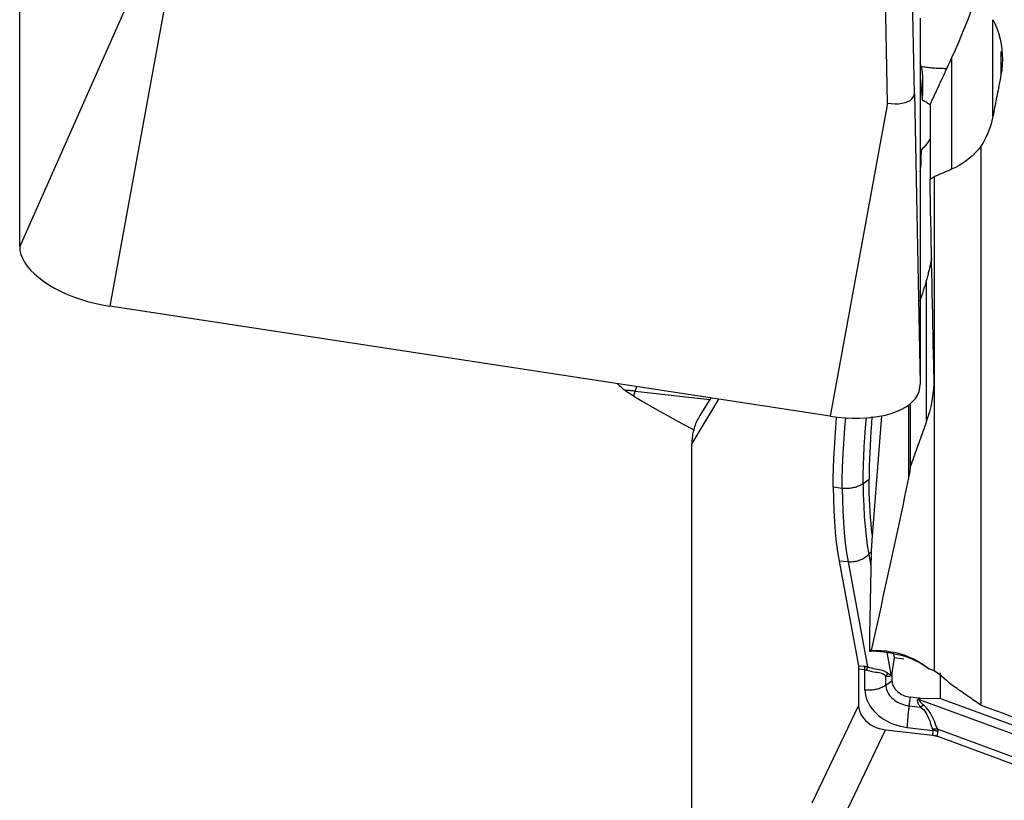
# Model space of a CAD drawing. Extents: x -67 to 175, y -42 to 77.
# Drawn here: x 123 to 134, y -21 to -12 of the extents above; entities that cross this region are included whole.
import ezdxf

# ---------------------------------------------------------------- set-up
doc = ezdxf.new("R2010")
doc.units = 0
doc.header["$MEASUREMENT"] = 0
doc.layers.add('1', color=4, linetype='CONTINUOUS')

msp = doc.modelspace()

# ---------------------------------------------------------------- linework, layer by layer
at = {"layer": '1'}
for p, q in [((123.44673, -14.448081), (123.44673, -10.448081)), ((133.230782, -12.77531), (133.205954, -11.407744)), ((124.761435, -11.48201), (123.44673, -14.448081)), ((132.93534, -12.880195), (132.910511, -11.512629)), ((125.056878, -11.677125), (124.431538, -15.098465)), ((133.294808, -11.951919), (133.294808, -15.951919)), ((134.090315, -13.023005), (134.090315, -11.970374)), ((134.177139, -12.313018), (134.177139, -12.573091)), ((133.63796, -12.382908), (133.63796, -13.601935)), ((133.230782, -12.77531), (133.294808, -15.951919)), ((132.93534, -12.880195), (132.31, -16.301535)), ((133.401699, -12.89374), (133.401699, -13.714201)), ((133.959172, -13.350214), (133.959172, -19.46178)), ((133.297625, -13.471069), (133.297625, -13.585531)), ((133.297625, -13.585531), (133.294807, -13.599368)), ((133.452055, -19.083438), (133.452055, -13.681983)), ((133.360337, -14.822187), (133.360337, -16.365152)), ((132.31, -16.301535), (124.431538, -15.098465)), ((130.161848, -16.082984), (130.177064, -16.027514)), ((130.177064, -16.027514), (130.994833, -16.1202)), ((131.08726, -16.114804), (130.79673, -16.601301)), ((131.00603, -16.102408), (130.886122, -16.292532)), ((133.167546, -16.178298), (133.167546, -16.975632)), ((133.185907, -16.163834), (133.185907, -16.854553)), ((132.871352, -16.298082), (132.766503, -17.656933)), ((130.79673, -22.729657), (130.79673, -16.601301)), ((132.671214, -17.035758), (132.736293, -16.9893)), ((132.343535, -17.075325), (132.442016, -17.086487)), ((132.757252, -17.785303), (132.73179, -17.81098)), ((132.73179, -17.81098), (132.754595, -17.934337)), ((132.757245, -17.785389), (132.74097, -18.699794)), ((132.504973, -17.892204), (132.406784, -17.884776)), ((132.406784, -17.884776), (132.618259, -19.028704)), ((132.504973, -17.892204), (132.717132, -19.039832)), ((132.930288, -18.884709), (132.974031, -19.121329)), ((132.98671, -19.110278), (133.013769, -18.940337)), ((133.013769, -18.940337), (133.006093, -18.898815)), ((133.013769, -18.940337), (133.115731, -18.951893)), ((132.618259, -19.028704), (132.686327, -19.034927)), ((132.689327, -19.073352), (132.621258, -19.067128)), ((132.621258, -19.067128), (132.621258, -19.466507)), ((132.689327, -19.290886), (132.689327, -19.073352)), ((132.918525, -19.240158), (132.918525, -19.143897)), ((132.974031, -19.121329), (132.98671, -19.110278)), ((132.985438, -19.126369), (132.975126, -19.135357)), ((132.985438, -19.126369), (132.985438, -19.192389)), ((133.515686, -19.387647), (133.515686, -19.106009)), ((132.918525, -19.240158), (132.985438, -19.192389)), ((133.1728, -19.466768), (133.187526, -19.37249)), ((133.272401, -19.38211), (133.187526, -19.37249)), ((132.111435, -20.528158), (132.621258, -19.466507)), ((133.1728, -19.466768), (133.296551, -19.480794)), ((133.272401, -19.38211), (133.26804, -19.396402)), ((133.28791, -19.401059), (133.293272, -19.383486)), ((135.378718, -20.169929), (133.28791, -19.401059)), ((133.293272, -19.383486), (133.515686, -19.387647)), ((133.515686, -19.387647), (135.401038, -20.080962)), ((133.152393, -19.703571), (133.43205, -19.735268)), ((132.406878, -20.791457), (132.916701, -19.729806)), ((132.916701, -19.729806), (133.430133, -19.787999)), ((133.43205, -19.735268), (133.430133, -19.787999)), ((135.315114, -20.396608), (133.483946, -19.723218)), ((133.484561, -19.800755), (133.486478, -19.748024)), ((133.484561, -19.800755), (135.309824, -20.471973))]:
    msp.add_line(p, q, dxfattribs=at)
for points in [[(134.002674, -11.377422, 0), (133.975514, -11.479434, 0), (133.946496, -11.57925, 0), (133.915877, -11.676995, 0), (133.883952, -11.772648, 0), (133.851038, -11.865876, 0), (133.817251, -11.956823, 0), (133.782695, -12.045672, 0), (133.747457, -12.132595, 0), (133.711574, -12.217709, 0), (133.675067, -12.301113, 0), (133.63796, -12.382908, 0)], [(134.087531, -11.964094, 0), (134.112451, -12.016089, 0), (134.134248, -12.069505, 0), (134.15273, -12.123931, 0), (134.167775, -12.17894, 0), (134.179399, -12.234437, 0), (134.187624, -12.290439, 0), (134.192405, -12.346978, 0), (134.193741, -12.4038, 0), (134.191638, -12.460619, 0), (134.186102, -12.517145, 0), (134.177139, -12.573091, 0)], [(133.304087, -12.476548, 0), (133.303651, -12.474625, 0), (133.303208, -12.472699, 0), (133.30276, -12.470769, 0), (133.302306, -12.468835, 0), (133.301847, -12.466897, 0), (133.301381, -12.464956, 0), (133.30091, -12.46301, 0), (133.300433, -12.46106, 0), (133.29995, -12.459107, 0), (133.299461, -12.45715, 0), (133.298967, -12.455189, 0), (133.298466, -12.453224, 0), (133.29796, -12.451255, 0), (133.297449, -12.449283, 0), (133.296931, -12.447307, 0), (133.296408, -12.445327, 0), (133.295879, -12.443344, 0), (133.295344, -12.441356, 0), (133.294803, -12.439365, 0)], [(133.304087, -12.476548, 0), (133.308344, -12.49688, 0), (133.311931, -12.517218, 0), (133.314844, -12.537574, 0), (133.317078, -12.557957, 0), (133.318632, -12.578378, 0), (133.319499, -12.598849, 0), (133.319678, -12.619381, 0)], [(133.304087, -12.476548, 0), (133.318968, -12.478858, 0), (133.333841, -12.481046, 0), (133.348707, -12.483112, 0), (133.363563, -12.485055, 0), (133.378408, -12.486876, 0), (133.39324, -12.488574, 0), (133.408057, -12.49015, 0), (133.422859, -12.491602, 0), (133.437642, -12.49293, 0), (133.452407, -12.494136, 0), (133.467151, -12.495218, 0), (133.481873, -12.496176, 0), (133.49657, -12.49701, 0), (133.511243, -12.49772, 0), (133.525888, -12.498307, 0), (133.540504, -12.498769, 0), (133.555091, -12.499108, 0), (133.569646, -12.499322, 0), (133.584168, -12.499412, 0)], [(133.63796, -12.382908, 0), (133.625616, -12.409649, 0), (133.613261, -12.436407, 0), (133.600896, -12.46318, 0), (133.588521, -12.489971, 0), (133.576136, -12.516777, 0), (133.563741, -12.5436, 0), (133.551335, -12.570439, 0), (133.53892, -12.597294, 0), (133.526495, -12.624165, 0), (133.514059, -12.651052, 0), (133.501614, -12.677955, 0), (133.489159, -12.704873, 0), (133.476694, -12.731808, 0), (133.464219, -12.758758, 0), (133.451735, -12.785723, 0), (133.439241, -12.812704, 0), (133.426737, -12.839701, 0), (133.414223, -12.866713, 0), (133.401699, -12.89374, 0)], [(134.177139, -12.573091, 0), (134.172573, -12.596853, 0), (134.168006, -12.620606, 0), (134.163439, -12.644351, 0), (134.158872, -12.668086, 0), (134.154304, -12.691812, 0), (134.149736, -12.715528, 0), (134.145167, -12.739236, 0), (134.140598, -12.762934, 0), (134.136029, -12.786624, 0), (134.131459, -12.810304, 0), (134.126889, -12.833974, 0), (134.122318, -12.857636, 0), (134.117747, -12.881288, 0), (134.113176, -12.904931, 0), (134.108605, -12.928564, 0), (134.104033, -12.952188, 0), (134.09946, -12.975803, 0), (134.094888, -12.999409, 0), (134.090315, -13.023005, 0)], [(133.305328, -12.762476, 0), (133.306538, -12.754986, 0), (133.307698, -12.747489, 0), (133.308808, -12.739987, 0), (133.309867, -12.732479, 0), (133.310875, -12.724966, 0), (133.311833, -12.717448, 0), (133.312741, -12.709926, 0), (133.313598, -12.702399, 0), (133.314404, -12.694867, 0), (133.31516, -12.687332, 0), (133.315865, -12.679793, 0), (133.316519, -12.672251, 0), (133.317122, -12.664706, 0), (133.317675, -12.657157, 0), (133.318177, -12.649606, 0), (133.318629, -12.642053, 0), (133.319029, -12.634497, 0), (133.319379, -12.62694, 0), (133.319678, -12.619381, 0)], [(133.319678, -12.619381, 0), (133.31939, -12.651954, 0), (133.31906, -12.68443, 0), (133.31869, -12.716809, 0), (133.318281, -12.749091, 0), (133.317836, -12.781276, 0), (133.317356, -12.813366, 0), (133.316844, -12.84536, 0)], [(132.93534, -12.880195, 0), (132.977453, -12.885046, 0), (133.018667, -12.88681, 0), (133.058233, -12.885368, 0), (133.095314, -12.880722, 0), (133.129163, -12.872997, 0), (133.159039, -12.862323, 0), (133.184141, -12.848969, 0), (133.204138, -12.833264, 0), (133.218758, -12.815535, 0), (133.22773, -12.796108, 0), (133.230782, -12.77531, 0)], [(133.305328, -12.762476, 0), (133.308174, -12.768971, 0), (133.310525, -12.777251, 0), (133.312438, -12.787314, 0), (133.313969, -12.799159, 0), (133.315175, -12.812783, 0), (133.316115, -12.828184, 0), (133.316844, -12.84536, 0)], [(133.316844, -12.84536, 0), (133.327886, -12.850427, 0), (133.338568, -12.855627, 0), (133.348889, -12.860966, 0), (133.358847, -12.86645, 0), (133.368444, -12.872085, 0), (133.377678, -12.877877, 0), (133.386549, -12.883832, 0), (133.395056, -12.889956, 0), (133.403189, -12.896249, 0)], [(134.090315, -13.023005, 0), (134.079394, -13.072239, 0), (134.065877, -13.120643, 0), (134.049759, -13.168217, 0), (134.031035, -13.21496, 0), (134.009699, -13.260874, 0), (133.985747, -13.305958, 0), (133.959172, -13.350214, 0)], [(133.405428, -13.266695, 0), (133.393135, -13.285339, 0), (133.3801, -13.303886, 0), (133.366334, -13.32233, 0), (133.35185, -13.340662, 0), (133.33666, -13.358877, 0), (133.320778, -13.376967, 0), (133.304215, -13.394924, 0)], [(133.959172, -13.350214, 0), (133.930896, -13.386318, 0), (133.90067, -13.420338, 0), (133.868526, -13.452315, 0), (133.834502, -13.482291, 0), (133.798609, -13.510309, 0), (133.76082, -13.536372, 0), (133.721312, -13.560393, 0), (133.680291, -13.582279, 0), (133.63796, -13.601935, 0)], [(133.304215, -13.394924, 0), (133.30339, -13.405601, 0), (133.302528, -13.416346, 0), (133.301628, -13.427156, 0), (133.300689, -13.438034, 0), (133.29971, -13.448979, 0), (133.298689, -13.459991, 0), (133.297625, -13.471069, 0)], [(133.304215, -13.394924, 0), (133.303506, -13.421211, 0), (133.302796, -13.447417, 0), (133.302088, -13.473542, 0), (133.301382, -13.499584, 0), (133.300679, -13.525543, 0), (133.29998, -13.551418, 0), (133.299288, -13.577207, 0)], [(133.294957, -13.630181, 0), (133.295935, -13.62253, 0), (133.296793, -13.614908, 0), (133.297531, -13.607314, 0), (133.29815, -13.599748, 0), (133.298648, -13.592208, 0), (133.299028, -13.584695, 0), (133.299288, -13.577207, 0)], [(133.294957, -13.630181, 0), (133.29523, -13.627854, 0), (133.295489, -13.625524, 0), (133.295732, -13.623192, 0), (133.295962, -13.620857, 0), (133.296176, -13.618519, 0), (133.296375, -13.616179, 0), (133.29656, -13.613836, 0), (133.29673, -13.611491, 0), (133.296885, -13.609143, 0), (133.297026, -13.606793, 0), (133.297152, -13.60444, 0), (133.297262, -13.602085, 0), (133.297359, -13.599727, 0), (133.29744, -13.597367, 0), (133.297506, -13.595004, 0), (133.297558, -13.59264, 0), (133.297595, -13.590273, 0), (133.297617, -13.587903, 0), (133.297625, -13.585531, 0)], [(133.297625, -13.585531, 0), (133.297714, -13.585094, 0), (133.297803, -13.584656, 0), (133.297891, -13.584218, 0), (133.29798, -13.58378, 0), (133.298068, -13.583342, 0), (133.298157, -13.582904, 0), (133.298245, -13.582465, 0), (133.298332, -13.582027, 0), (133.29842, -13.581589, 0), (133.298508, -13.581151, 0), (133.298595, -13.580713, 0), (133.298682, -13.580275, 0), (133.298769, -13.579836, 0), (133.298856, -13.579398, 0), (133.298943, -13.57896, 0), (133.299029, -13.578522, 0), (133.299115, -13.578083, 0), (133.299202, -13.577645, 0), (133.299288, -13.577207, 0)], [(133.63796, -13.601935, 0), (133.628166, -13.606159, 0), (133.618373, -13.610381, 0), (133.60858, -13.614603, 0), (133.598789, -13.618823, 0), (133.588999, -13.623042, 0), (133.57921, -13.62726, 0), (133.569422, -13.631477, 0), (133.559635, -13.635692, 0), (133.54985, -13.639907, 0), (133.540065, -13.64412, 0), (133.530282, -13.648332, 0), (133.5205, -13.652542, 0), (133.510718, -13.656752, 0), (133.500938, -13.66096, 0), (133.491159, -13.665167, 0), (133.481382, -13.669373, 0), (133.471605, -13.673577, 0), (133.461829, -13.677781, 0), (133.452055, -13.681983, 0)], [(133.452055, -13.681983, 0), (133.441984, -13.688428, 0), (133.431913, -13.694872, 0), (133.421842, -13.701316, 0), (133.411771, -13.707759, 0), (133.401699, -13.714201, 0)], [(133.444387, -15.847413, 0), (133.44214, -15.737601, 0), (133.439893, -15.627504, 0), (133.437646, -15.517124, 0), (133.435399, -15.406463, 0), (133.433151, -15.295523, 0), (133.430904, -15.184306, 0), (133.428656, -15.072815, 0), (133.426409, -14.96105, 0), (133.424162, -14.849014, 0), (133.421914, -14.736709, 0), (133.419667, -14.624137, 0), (133.41742, -14.511301, 0), (133.415173, -14.398201, 0), (133.412927, -14.284841, 0), (133.41068, -14.171222, 0), (133.408435, -14.057347, 0), (133.406189, -13.943217, 0), (133.403944, -13.828834, 0), (133.401699, -13.714201, 0)], [(123.44673, -14.448081, 0), (123.450094, -14.489885, 0), (123.460162, -14.53243, 0), (123.476865, -14.575426, 0), (123.50009, -14.618579, 0), (123.529677, -14.661595, 0), (123.565425, -14.70418, 0), (123.60709, -14.746043, 0), (123.654386, -14.786898, 0), (123.706991, -14.826465, 0), (123.764546, -14.864475, 0), (123.826657, -14.900668, 0), (123.892899, -14.934796, 0), (123.962821, -14.966627, 0), (124.035945, -14.995943, 0), (124.111771, -15.022544, 0), (124.189782, -15.046248, 0), (124.269444, -15.066893, 0), (124.350213, -15.084339, 0), (124.431538, -15.098465, 0)], [(133.41877, -14.579039, 0), (133.416728, -14.589284, 0), (133.414609, -14.599675, 0), (133.412413, -14.610211, 0), (133.410141, -14.620891, 0), (133.407792, -14.631716, 0), (133.405367, -14.642684, 0), (133.402865, -14.653796, 0), (133.400287, -14.66505, 0), (133.397632, -14.676448, 0), (133.394902, -14.687987, 0), (133.392095, -14.699667, 0), (133.389213, -14.711489, 0), (133.386255, -14.723452, 0), (133.383221, -14.735554, 0), (133.380112, -14.747797, 0), (133.376927, -14.760178, 0), (133.373667, -14.772699, 0), (133.370332, -14.785357, 0), (133.366922, -14.798154, 0)], [(133.360337, -14.822187, 0), (133.356084, -14.837255, 0), (133.351867, -14.851961, 0), (133.347685, -14.866304, 0), (133.343538, -14.880283, 0), (133.339427, -14.893897, 0), (133.335353, -14.907145, 0), (133.331315, -14.920026, 0), (133.327314, -14.932539, 0), (133.32335, -14.944684, 0), (133.319424, -14.956458, 0), (133.315535, -14.967862, 0), (133.311684, -14.978895, 0), (133.307872, -14.989555, 0), (133.304098, -14.999842, 0), (133.300363, -15.009755, 0), (133.296667, -15.019293, 0), (133.293011, -15.028456, 0), (133.289394, -15.037242, 0), (133.285818, -15.045652, 0)], [(133.366922, -14.798154, 0), (133.365998, -14.801589, 0), (133.365069, -14.805024, 0), (133.364134, -14.808458, 0), (133.363193, -14.811892, 0), (133.362247, -14.815324, 0), (133.361295, -14.818756, 0), (133.360337, -14.822187, 0)], [(133.444387, -15.847413, 0), (133.444397, -15.905799, 0), (133.442048, -15.964276, 0), (133.43735, -16.022656, 0), (133.430314, -16.080751, 0), (133.420953, -16.1384, 0), (133.409284, -16.195653, 0), (133.395299, -16.25253, 0), (133.378987, -16.309029, 0), (133.360337, -16.365152, 0)], [(130.063442, -16.01804, 0), (130.050321, -16.008062, 0), (130.037887, -15.99806, 0), (130.026138, -15.988038, 0), (130.015067, -15.977994, 0), (130.004671, -15.967929, 0), (129.994944, -15.957846, 0), (129.985882, -15.947744, 0)], [(130.161848, -16.082984, 0), (130.146683, -16.073941, 0), (130.131914, -16.064815, 0), (130.117525, -16.055609, 0), (130.1035, -16.046326, 0), (130.089822, -16.036969, 0), (130.076475, -16.027539, 0), (130.063442, -16.01804, 0)], [(130.177064, -16.027514, 0), (130.171078, -16.026845, 0), (130.165093, -16.026195, 0), (130.159107, -16.025564, 0), (130.153121, -16.024951, 0), (130.147136, -16.024358, 0), (130.141152, -16.023783, 0), (130.135168, -16.023228, 0), (130.129185, -16.022691, 0), (130.123202, -16.022173, 0), (130.117221, -16.021674, 0), (130.11124, -16.021195, 0), (130.105261, -16.020734, 0), (130.099282, -16.020292, 0), (130.093305, -16.019869, 0), (130.087329, -16.019465, 0), (130.081355, -16.01908, 0), (130.075383, -16.018715, 0), (130.069412, -16.018368, 0), (130.063442, -16.01804, 0)], [(130.191115, -15.977968, 0), (130.190376, -15.98049, 0), (130.189637, -15.983022, 0), (130.188898, -15.985563, 0), (130.188159, -15.988114, 0), (130.187419, -15.990674, 0), (130.18668, -15.993244, 0), (130.185941, -15.995823, 0), (130.185201, -15.998412, 0), (130.184462, -16.001011, 0), (130.183722, -16.003619, 0), (130.182983, -16.006236, 0), (130.182243, -16.008863, 0), (130.181503, -16.011499, 0), (130.180764, -16.014145, 0), (130.180024, -16.0168, 0), (130.179284, -16.019465, 0), (130.178544, -16.022138, 0), (130.177804, -16.024822, 0), (130.177064, -16.027514, 0)], [(132.31, -16.301535, 0), (132.391325, -16.312246, 0), (132.472094, -16.319468, 0), (132.551756, -16.323152, 0), (132.629767, -16.323273, 0), (132.705593, -16.31983, 0), (132.778717, -16.312847, 0), (132.848639, -16.30237, 0), (132.914881, -16.288473, 0), (132.976992, -16.271249, 0), (133.034547, -16.250817, 0), (133.087152, -16.227315, 0), (133.134448, -16.200905, 0), (133.176113, -16.171767, 0), (133.211861, -16.1401, 0), (133.241448, -16.10612, 0), (133.264673, -16.07006, 0), (133.281376, -16.032165, 0), (133.291444, -15.992695, 0), (133.294808, -15.951919, 0)], [(130.161848, -16.082984, 0), (130.255395, -16.137393, 0), (130.34944, -16.191352, 0), (130.443969, -16.244874, 0), (130.538967, -16.297973, 0), (130.634419, -16.350661, 0), (130.730312, -16.402951, 0), (130.826632, -16.454857, 0)], [(130.886122, -16.292531, 0), (130.877087, -16.307327, 0), (130.868513, -16.322331, 0), (130.860406, -16.337533, 0), (130.85277, -16.352927, 0), (130.845607, -16.368505, 0), (130.838923, -16.384259, 0), (130.832719, -16.400181, 0), (130.827001, -16.416263, 0), (130.82177, -16.432496, 0), (130.817029, -16.448872, 0), (130.81278, -16.465383, 0), (130.809026, -16.48202, 0), (130.805769, -16.498776, 0), (130.80301, -16.51564, 0), (130.800751, -16.532606, 0), (130.798993, -16.549663, 0), (130.797736, -16.566804, 0), (130.796982, -16.58402, 0), (130.79673, -16.601301, 0)], [(132.343535, -17.075325, 0), (132.344316, -16.97352, 0), (132.346645, -16.868602, 0), (132.350503, -16.76088, 0), (132.35587, -16.650664, 0), (132.362725, -16.538263, 0), (132.37105, -16.423986, 0), (132.380823, -16.308142, 0)], [(132.442016, -17.086487, 0), (132.442809, -16.98394, 0), (132.445175, -16.87829, 0), (132.449095, -16.769836, 0), (132.454549, -16.65888, 0), (132.461518, -16.545722, 0), (132.469983, -16.430661, 0), (132.479925, -16.313998, 0)], [(132.671214, -17.035758, 0), (132.671919, -16.939589, 0), (132.674029, -16.841077, 0), (132.677534, -16.740354, 0), (132.682426, -16.637548, 0), (132.688697, -16.53279, 0), (132.696338, -16.426209, 0), (132.705339, -16.317934, 0)], [(132.766983, -16.306369, 0), (132.760571, -16.386551, 0), (132.754903, -16.465779, 0), (132.74998, -16.544019, 0), (132.745807, -16.621156, 0), (132.742387, -16.697133, 0), (132.739724, -16.771942, 0), (132.737819, -16.845577, 0), (132.736675, -16.918032, 0), (132.736293, -16.9893, 0)], [(133.360337, -16.365152, 0), (133.351152, -16.39106, 0), (133.341968, -16.416952, 0), (133.332785, -16.442827, 0), (133.323602, -16.468686, 0), (133.314419, -16.494528, 0), (133.305237, -16.520353, 0), (133.296055, -16.546162, 0), (133.286873, -16.571954, 0), (133.277692, -16.597729, 0), (133.268511, -16.623487, 0), (133.259331, -16.649229, 0), (133.250152, -16.674953, 0), (133.240972, -16.700661, 0), (133.231794, -16.726352, 0), (133.222615, -16.752026, 0), (133.213438, -16.777683, 0), (133.20426, -16.803323, 0), (133.195084, -16.828947, 0), (133.185907, -16.854553, 0)], [(133.185907, -16.854553, 0), (133.184154, -16.871948, 0), (133.182111, -16.889311, 0), (133.179778, -16.906641, 0), (133.177155, -16.923938, 0), (133.174242, -16.941202, 0), (133.171039, -16.958433, 0), (133.167546, -16.975632, 0)], [(132.770425, -17.595623, 0), (132.763295, -17.534969, 0), (132.756993, -17.472531, 0), (132.751519, -17.408335, 0), (132.746877, -17.342451, 0), (132.743073, -17.274975, 0), (132.740111, -17.205915, 0), (132.737991, -17.135279, 0), (132.736718, -17.063071, 0), (132.736293, -16.9893, 0)], [(133.167546, -16.975632, 0), (133.145962, -17.07744, 0), (133.124384, -17.178969, 0), (133.102813, -17.280218, 0), (133.081249, -17.381185, 0), (133.059692, -17.481869, 0), (133.038143, -17.582268, 0), (133.016602, -17.68238, 0), (132.995069, -17.782203, 0), (132.973544, -17.881737, 0), (132.952029, -17.980979, 0), (132.930523, -18.079927, 0), (132.909026, -18.178581, 0), (132.88754, -18.276938, 0), (132.866064, -18.374998, 0), (132.844599, -18.472757, 0), (132.823145, -18.570215, 0), (132.801703, -18.66737, 0), (132.780273, -18.76422, 0), (132.758854, -18.860765, 0)], [(132.343535, -17.075325, 0), (132.34487, -17.204713, 0), (132.348847, -17.330423, 0), (132.355419, -17.451912, 0), (132.364544, -17.568636, 0), (132.376176, -17.68005, 0), (132.390271, -17.785611, 0), (132.406784, -17.884776, 0)], [(132.442016, -17.086487, 0), (132.455188, -17.087748, 0), (132.468447, -17.088557, 0), (132.481754, -17.088911, 0), (132.495071, -17.088809, 0), (132.50836, -17.088251, 0), (132.521585, -17.087239, 0), (132.534707, -17.085775, 0), (132.547689, -17.083865, 0), (132.560495, -17.081513, 0), (132.573087, -17.078726, 0), (132.585431, -17.075512, 0), (132.597491, -17.071879, 0), (132.609233, -17.06784, 0), (132.620623, -17.063404, 0), (132.63163, -17.058584, 0), (132.642222, -17.053394, 0), (132.652369, -17.04785, 0), (132.662042, -17.041965, 0), (132.671214, -17.035758, 0)], [(132.442016, -17.086487, 0), (132.443343, -17.21537, 0), (132.447295, -17.340511, 0), (132.453831, -17.461399, 0), (132.462909, -17.577523, 0), (132.474486, -17.688372, 0), (132.488522, -17.793436, 0), (132.504973, -17.892204, 0)], [(132.671214, -17.035758, 0), (132.672471, -17.160523, 0), (132.676228, -17.281015, 0), (132.682464, -17.396994, 0), (132.691159, -17.508219, 0), (132.702292, -17.614452, 0), (132.715843, -17.715452, 0), (132.73179, -17.81098, 0)], [(132.766503, -17.656933, 0), (132.766017, -17.663679, 0), (132.765531, -17.670426, 0), (132.765045, -17.677176, 0), (132.764558, -17.683926, 0), (132.764072, -17.690679, 0), (132.763585, -17.697433, 0), (132.763099, -17.704189, 0), (132.762612, -17.710947, 0), (132.762124, -17.717706, 0), (132.761637, -17.724467, 0), (132.76115, -17.731229, 0), (132.760662, -17.737993, 0), (132.760175, -17.744759, 0), (132.759687, -17.751527, 0), (132.759199, -17.758296, 0), (132.75871, -17.765067, 0), (132.758222, -17.771839, 0), (132.757734, -17.778613, 0), (132.757245, -17.785389, 0)], [(132.504973, -17.892204, 0), (132.518102, -17.8929, 0), (132.531305, -17.893008, 0), (132.544547, -17.892529, 0), (132.557789, -17.891464, 0), (132.570993, -17.889815, 0), (132.584123, -17.887588, 0), (132.597141, -17.884789, 0), (132.61001, -17.881425, 0), (132.622693, -17.877506, 0), (132.635154, -17.873043, 0), (132.647359, -17.86805, 0), (132.659272, -17.862539, 0), (132.67086, -17.856527, 0), (132.68209, -17.850032, 0), (132.69293, -17.84307, 0), (132.703348, -17.835662, 0), (132.713317, -17.82783, 0), (132.722806, -17.819594, 0), (132.73179, -17.81098, 0)], [(132.74097, -18.699794, 0), (132.740886, -18.708637, 0), (132.740801, -18.717484, 0), (132.740716, -18.726333, 0), (132.740631, -18.735186, 0), (132.740546, -18.744043, 0), (132.74046, -18.752903, 0), (132.740375, -18.761766, 0), (132.740289, -18.770633, 0), (132.740203, -18.779503, 0), (132.740117, -18.788377, 0), (132.74003, -18.797254, 0), (132.739944, -18.806134, 0), (132.739857, -18.815018, 0), (132.73977, -18.823905, 0), (132.739683, -18.832796, 0), (132.739596, -18.841689, 0), (132.739509, -18.850587, 0), (132.739421, -18.859487, 0), (132.739334, -18.868391, 0)], [(132.758854, -18.860765, 0), (132.757993, -18.860064, 0), (132.757113, -18.859486, 0), (132.756214, -18.85903, 0), (132.755296, -18.858697, 0), (132.754359, -18.858486, 0), (132.753403, -18.858398, 0), (132.752429, -18.858432, 0), (132.751436, -18.858589, 0), (132.750425, -18.858869, 0), (132.749396, -18.859271, 0), (132.748348, -18.859796, 0), (132.747283, -18.860443, 0), (132.7462, -18.861212, 0), (132.745099, -18.862104, 0), (132.74398, -18.863117, 0), (132.742844, -18.864253, 0), (132.741691, -18.865511, 0), (132.740521, -18.86689, 0), (132.739334, -18.868391, 0)], [(132.739334, -18.868391, 0), (132.741725, -18.868627, 0), (132.744119, -18.868875, 0), (132.746516, -18.869134, 0), (132.748916, -18.869406, 0), (132.751318, -18.869691, 0), (132.753722, -18.869987, 0), (132.756129, -18.870295, 0)], [(133.050594, -18.909359, 0), (133.035256, -18.905539, 0), (133.019854, -18.901907, 0), (133.004396, -18.898464, 0), (132.988889, -18.895212, 0), (132.973343, -18.892154, 0), (132.957766, -18.889289, 0), (132.942165, -18.886621, 0), (132.926549, -18.88415, 0), (132.910926, -18.881878, 0), (132.895304, -18.879805, 0), (132.879692, -18.877934, 0), (132.864098, -18.876265, 0), (132.84853, -18.874798, 0), (132.832996, -18.873535, 0), (132.817505, -18.872477, 0), (132.802065, -18.871623, 0), (132.786683, -18.870975, 0), (132.771369, -18.870532, 0), (132.756129, -18.870295, 0)], [(132.758854, -18.860765, 0), (132.813041, -18.860274, 0), (132.867249, -18.862581, 0), (132.9212, -18.867694, 0), (132.974478, -18.875587, 0), (133.026606, -18.886164, 0), (133.07757, -18.899403, 0), (133.127384, -18.915304, 0), (133.175912, -18.933866, 0), (133.222699, -18.954903, 0), (133.267277, -18.978209, 0), (133.309566, -19.003704, 0), (133.34961, -19.031419, 0), (133.387375, -19.061381, 0)], [(133.387375, -19.061381, 0), (133.352888, -19.037316, 0), (133.317535, -19.014986, 0), (133.281313, -18.99439, 0), (133.244219, -18.975527, 0), (133.206295, -18.958422, 0), (133.167846, -18.943224, 0), (133.129013, -18.929972, 0), (133.089896, -18.918679, 0), (133.050594, -18.909359, 0)], [(132.618259, -19.028704, 0), (132.618564, -19.030418, 0), (132.618854, -19.03217, 0), (132.619127, -19.033957, 0), (132.619384, -19.035781, 0), (132.619625, -19.03764, 0), (132.619849, -19.039534, 0), (132.620057, -19.041462, 0), (132.620248, -19.043424, 0), (132.620423, -19.04542, 0), (132.620582, -19.04745, 0), (132.620724, -19.049512, 0), (132.620849, -19.051606, 0), (132.620957, -19.053732, 0), (132.621049, -19.055889, 0), (132.621125, -19.058078, 0), (132.621183, -19.060296, 0), (132.621225, -19.062544, 0), (132.62125, -19.064822, 0), (132.621258, -19.067128, 0)], [(132.686327, -19.034927, 0), (132.68794, -19.035081, 0), (132.689555, -19.035246, 0), (132.69117, -19.035422, 0), (132.692786, -19.035611, 0), (132.694403, -19.035811, 0), (132.696022, -19.036022, 0), (132.697641, -19.036245, 0), (132.699261, -19.03648, 0), (132.700881, -19.036727, 0), (132.702503, -19.036985, 0), (132.704125, -19.037255, 0), (132.705749, -19.037536, 0), (132.707373, -19.037829, 0), (132.708997, -19.038134, 0), (132.710623, -19.03845, 0), (132.712249, -19.038778, 0), (132.713876, -19.039118, 0), (132.715504, -19.039469, 0), (132.717132, -19.039832, 0)], [(132.689327, -19.073352, 0), (132.689239, -19.071038, 0), (132.689143, -19.068754, 0), (132.68904, -19.0665, 0), (132.688928, -19.064277, 0), (132.688808, -19.062085, 0), (132.688681, -19.059924, 0), (132.688546, -19.057796, 0), (132.688403, -19.0557, 0), (132.688252, -19.053637, 0), (132.688094, -19.051608, 0), (132.687928, -19.049613, 0), (132.687754, -19.047652, 0), (132.687572, -19.045726, 0), (132.687384, -19.043835, 0), (132.687187, -19.04198, 0), (132.686983, -19.040162, 0), (132.686772, -19.03838, 0), (132.686553, -19.036635, 0), (132.686327, -19.034927, 0)], [(132.717132, -19.039832, 0), (132.71663, -19.041459, 0), (132.71612, -19.043126, 0), (132.715603, -19.044832, 0), (132.715079, -19.046575, 0), (132.714548, -19.048357, 0), (132.71401, -19.050176, 0), (132.713465, -19.052032, 0), (132.712913, -19.053924, 0), (132.712355, -19.055853, 0), (132.71179, -19.057817, 0), (132.711219, -19.059816, 0), (132.710642, -19.06185, 0), (132.710059, -19.063918, 0), (132.70947, -19.06602, 0), (132.708875, -19.068155, 0), (132.708274, -19.070322, 0), (132.707669, -19.072522, 0), (132.707057, -19.074754, 0), (132.706441, -19.077016, 0)], [(132.717132, -19.039832, 0), (132.740073, -19.047069, 0), (132.762618, -19.053174, 0), (132.784685, -19.058371, 0), (132.806114, -19.062868, 0), (132.82657, -19.066877, 0), (132.845818, -19.070653, 0), (132.863667, -19.074467, 0), (132.880119, -19.078627, 0), (132.89507, -19.083334, 0), (132.908394, -19.088772, 0), (132.920169, -19.095096, 0), (132.930561, -19.102332, 0), (132.939704, -19.110483, 0)], [(132.689327, -19.073352, 0), (132.690223, -19.073425, 0), (132.69112, -19.073511, 0), (132.692018, -19.07361, 0), (132.692915, -19.073723, 0), (132.693814, -19.073849, 0), (132.694713, -19.073989, 0), (132.695612, -19.074142, 0), (132.696512, -19.074308, 0), (132.697413, -19.074488, 0), (132.698314, -19.074681, 0), (132.699215, -19.074887, 0), (132.700117, -19.075106, 0), (132.701019, -19.075339, 0), (132.701922, -19.075586, 0), (132.702825, -19.075845, 0), (132.703728, -19.076118, 0), (132.704632, -19.076404, 0), (132.705536, -19.076703, 0), (132.706441, -19.077016, 0)], [(132.918525, -19.143897, 0), (132.910227, -19.135066, 0), (132.900506, -19.127385, 0), (132.889215, -19.120887, 0), (132.876175, -19.115574, 0), (132.861377, -19.111247, 0), (132.845084, -19.107644, 0), (132.827527, -19.104484, 0), (132.808775, -19.101374, 0), (132.789095, -19.098005, 0), (132.768793, -19.094092, 0), (132.748174, -19.089411, 0), (132.727362, -19.083781, 0), (132.706441, -19.077016, 0)], [(132.939704, -19.110483, 0), (132.938455, -19.112134, 0), (132.937219, -19.113798, 0), (132.935999, -19.115475, 0), (132.934792, -19.117165, 0), (132.933601, -19.118867, 0), (132.932424, -19.120581, 0), (132.931262, -19.122307, 0), (132.930115, -19.124046, 0), (132.928983, -19.125796, 0), (132.927867, -19.127557, 0), (132.926766, -19.12933, 0), (132.92568, -19.131114, 0), (132.92461, -19.132909, 0), (132.923556, -19.134715, 0), (132.922518, -19.136531, 0), (132.921495, -19.138357, 0), (132.920489, -19.140194, 0), (132.919499, -19.142041, 0), (132.918525, -19.143897, 0)], [(132.975126, -19.135357, 0), (132.972616, -19.137431, 0), (132.970053, -19.139326, 0), (132.967437, -19.14104, 0), (132.964768, -19.142574, 0), (132.962046, -19.143927, 0), (132.959272, -19.1451, 0), (132.956446, -19.146092, 0), (132.953567, -19.146904, 0), (132.950637, -19.147535, 0), (132.947655, -19.147984, 0), (132.944622, -19.148254, 0), (132.941537, -19.148342, 0), (132.938401, -19.148249, 0), (132.935214, -19.147976, 0), (132.931977, -19.147521, 0), (132.928689, -19.146886, 0), (132.925351, -19.146071, 0), (132.921963, -19.145074, 0), (132.918525, -19.143897, 0)], [(132.974031, -19.121329, 0), (132.972606, -19.122318, 0), (132.971139, -19.123133, 0), (132.969628, -19.123775, 0), (132.968074, -19.124244, 0), (132.966478, -19.12454, 0), (132.964839, -19.124662, 0), (132.963157, -19.12461, 0), (132.961433, -19.124386, 0), (132.959667, -19.123988, 0), (132.957858, -19.123416, 0), (132.956008, -19.122671, 0), (132.954115, -19.121753, 0), (132.952181, -19.120662, 0), (132.950205, -19.119398, 0), (132.948187, -19.11796, 0), (132.946128, -19.11635, 0), (132.944028, -19.114567, 0), (132.941886, -19.112611, 0), (132.939704, -19.110483, 0)], [(132.974031, -19.121329, 0), (132.974048, -19.122041, 0), (132.974069, -19.122757, 0), (132.974095, -19.123475, 0), (132.974126, -19.124196, 0), (132.974161, -19.124921, 0), (132.9742, -19.125648, 0), (132.974244, -19.126378, 0), (132.974293, -19.127111, 0), (132.974346, -19.127846, 0), (132.974404, -19.128585, 0), (132.974466, -19.129327, 0), (132.974532, -19.130071, 0), (132.974604, -19.130818, 0), (132.97468, -19.131568, 0), (132.97476, -19.13232, 0), (132.974845, -19.133075, 0), (132.974934, -19.133833, 0), (132.975028, -19.134594, 0), (132.975126, -19.135357, 0)], [(132.985438, -19.126369, 0), (132.985442, -19.125517, 0), (132.985452, -19.124665, 0), (132.98547, -19.123814, 0), (132.985495, -19.122963, 0), (132.985527, -19.122113, 0), (132.985565, -19.121263, 0), (132.985611, -19.120414, 0), (132.985664, -19.119566, 0), (132.985724, -19.118718, 0), (132.985791, -19.117871, 0), (132.985865, -19.117024, 0), (132.985946, -19.116178, 0), (132.986034, -19.115333, 0), (132.986129, -19.114488, 0), (132.986231, -19.113645, 0), (132.986341, -19.112802, 0), (132.986457, -19.11196, 0), (132.98658, -19.111118, 0), (132.98671, -19.110278, 0)], [(133.387375, -19.061381, 0), (133.396695, -19.064368, 0), (133.405988, -19.067409, 0), (133.415255, -19.070505, 0), (133.424496, -19.073656, 0), (133.433709, -19.076861, 0), (133.442895, -19.080122, 0), (133.452055, -19.083438, 0)], [(133.452055, -19.083438, 0), (133.479251, -19.102746, 0), (133.505708, -19.12264, 0), (133.531429, -19.143116, 0), (133.556419, -19.164172, 0), (133.58068, -19.185802, 0), (133.604218, -19.208003, 0), (133.627036, -19.230773, 0)], [(132.689327, -19.290886, 0), (132.7025, -19.292147, 0), (132.715758, -19.292956, 0), (132.729065, -19.29331, 0), (132.742382, -19.293208, 0), (132.755672, -19.29265, 0), (132.768896, -19.291638, 0), (132.782018, -19.290174, 0), (132.795001, -19.288264, 0), (132.807806, -19.285912, 0), (132.820399, -19.283125, 0), (132.832742, -19.279911, 0), (132.844802, -19.276279, 0), (132.856544, -19.272239, 0), (132.867934, -19.267803, 0), (132.878941, -19.262983, 0), (132.889533, -19.257794, 0), (132.89968, -19.252249, 0), (132.909353, -19.246365, 0), (132.918525, -19.240158, 0)], [(132.918525, -19.240158, 0), (132.919394, -19.256589, 0), (132.921993, -19.273106, 0), (132.926306, -19.289594, 0), (132.932303, -19.305942, 0), (132.939942, -19.322037, 0), (132.949172, -19.337769, 0), (132.95993, -19.353032, 0), (132.972142, -19.36772, 0), (132.985724, -19.381734, 0), (133.000584, -19.394978, 0), (133.016621, -19.407361, 0), (133.033725, -19.418798, 0), (133.051779, -19.429212, 0), (133.070659, -19.438532, 0), (133.090237, -19.446693, 0), (133.110379, -19.453641, 0), (133.130948, -19.459327, 0), (133.151802, -19.463713, 0), (133.1728, -19.466768, 0)], [(132.985438, -19.192389, 0), (132.986129, -19.205449, 0), (132.988195, -19.218575, 0), (132.991622, -19.23168, 0), (132.996388, -19.244672, 0), (133.00246, -19.257464, 0), (133.009795, -19.269967, 0), (133.018345, -19.282097, 0), (133.028051, -19.293771, 0), (133.038845, -19.304909, 0), (133.050656, -19.315434, 0), (133.063401, -19.325276, 0), (133.076995, -19.334366, 0), (133.091343, -19.342643, 0), (133.106348, -19.35005, 0), (133.121908, -19.356536, 0), (133.137917, -19.362058, 0), (133.154264, -19.366577, 0), (133.170838, -19.370062, 0), (133.187526, -19.37249, 0)], [(133.959172, -19.46178, 0), (133.941647, -19.449614, 0), (133.924126, -19.437449, 0), (133.90661, -19.425285, 0), (133.889099, -19.413121, 0), (133.871593, -19.400959, 0), (133.854092, -19.388797, 0), (133.836596, -19.376636, 0), (133.819105, -19.364476, 0), (133.80162, -19.352317, 0), (133.784139, -19.340159, 0), (133.766663, -19.328001, 0), (133.749192, -19.315845, 0), (133.731726, -19.303689, 0), (133.714265, -19.291534, 0), (133.69681, -19.27938, 0), (133.679359, -19.267227, 0), (133.661913, -19.255075, 0), (133.644472, -19.242923, 0), (133.627036, -19.230773, 0)], [(132.689327, -19.290886, 0), (132.690909, -19.32081, 0), (132.695643, -19.350889, 0), (132.703497, -19.380916, 0), (132.714417, -19.410687, 0), (132.72833, -19.439998, 0), (132.745139, -19.468649, 0), (132.76473, -19.496444, 0), (132.786969, -19.523193, 0), (132.811704, -19.548714, 0), (132.838767, -19.572832, 0), (132.867972, -19.595383, 0), (132.89912, -19.616212, 0), (132.931998, -19.635178, 0), (132.966381, -19.65215, 0), (133.002036, -19.667013, 0), (133.038717, -19.679665, 0), (133.076175, -19.69002, 0), (133.114153, -19.698007, 0), (133.152393, -19.703571, 0)], [(132.621258, -19.466507, 0), (132.62343, -19.4945, 0), (132.629873, -19.522533, 0), (132.640479, -19.550219, 0), (132.655131, -19.577175, 0), (132.673609, -19.60302, 0), (132.695615, -19.627372, 0), (132.720849, -19.64985, 0), (132.748951, -19.67014, 0), (132.779503, -19.687966, 0), (132.812076, -19.703055, 0), (132.846088, -19.715143, 0), (132.881088, -19.724094, 0), (132.916701, -19.729806, 0)], [(133.1728, -19.466768, 0), (133.170872, -19.479431, 0), (133.169015, -19.492281, 0), (133.167234, -19.505281, 0), (133.165534, -19.518395, 0), (133.16392, -19.531586, 0), (133.162396, -19.544815, 0), (133.160967, -19.558046, 0), (133.159637, -19.571241, 0), (133.15841, -19.584362, 0), (133.157289, -19.597372, 0), (133.156277, -19.610234, 0), (133.155377, -19.622913, 0), (133.154592, -19.635371, 0), (133.153924, -19.647573, 0), (133.153375, -19.659486, 0), (133.152946, -19.671074, 0), (133.152639, -19.682306, 0), (133.152454, -19.693148, 0), (133.152393, -19.703571, 0)], [(133.296551, -19.480794, 0), (133.292639, -19.475421, 0), (133.288994, -19.47015, 0), (133.285616, -19.464981, 0), (133.282506, -19.459914, 0), (133.279663, -19.45495, 0), (133.277089, -19.450089, 0), (133.274782, -19.445331, 0), (133.272743, -19.440676, 0), (133.270972, -19.436126, 0), (133.26947, -19.43168, 0), (133.268237, -19.427338, 0), (133.267272, -19.423101, 0), (133.266575, -19.418969, 0), (133.266148, -19.414943, 0), (133.265989, -19.411023, 0), (133.266098, -19.407208, 0), (133.266477, -19.4035, 0), (133.267124, -19.399898, 0), (133.26804, -19.396402, 0)], [(133.26804, -19.396402, 0), (133.269093, -19.396665, 0), (133.270145, -19.396926, 0), (133.271196, -19.397185, 0), (133.272247, -19.397442, 0), (133.273297, -19.397697, 0), (133.274347, -19.39795, 0), (133.275396, -19.398201, 0), (133.276444, -19.39845, 0), (133.277491, -19.398697, 0), (133.278537, -19.398942, 0), (133.279582, -19.399186, 0), (133.280627, -19.399427, 0), (133.281671, -19.399666, 0), (133.282713, -19.399903, 0), (133.283755, -19.400139, 0), (133.284795, -19.400372, 0), (133.285835, -19.400603, 0), (133.286873, -19.400832, 0), (133.28791, -19.401059, 0)], [(133.293272, -19.383486, 0), (133.292173, -19.383463, 0), (133.291073, -19.383434, 0), (133.289973, -19.3834, 0), (133.288874, -19.38336, 0), (133.287774, -19.383315, 0), (133.286675, -19.383265, 0), (133.285575, -19.383209, 0), (133.284476, -19.383147, 0), (133.283377, -19.38308, 0), (133.282278, -19.383008, 0), (133.281179, -19.38293, 0), (133.280081, -19.382846, 0), (133.278982, -19.382757, 0), (133.277884, -19.382663, 0), (133.276787, -19.382563, 0), (133.27569, -19.382458, 0), (133.274593, -19.382348, 0), (133.273496, -19.382232, 0), (133.272401, -19.38211, 0)], [(133.328626, -19.457092, 0), (133.324101, -19.453242, 0), (133.319838, -19.44949, 0), (133.31584, -19.445838, 0), (133.312106, -19.442286, 0), (133.308636, -19.438832, 0), (133.30543, -19.435479, 0), (133.302489, -19.432226, 0), (133.299814, -19.429072, 0), (133.297403, -19.42602, 0), (133.295258, -19.423067, 0), (133.293379, -19.420216, 0), (133.291764, -19.417466, 0), (133.290416, -19.414817, 0), (133.289334, -19.41227, 0), (133.288517, -19.409824, 0), (133.287966, -19.40748, 0), (133.287682, -19.405237, 0), (133.287663, -19.403097, 0), (133.28791, -19.401059, 0)], [(133.296551, -19.480794, 0), (133.298268, -19.479601, 0), (133.299984, -19.478401, 0), (133.301697, -19.477194, 0), (133.303408, -19.475981, 0), (133.305116, -19.474762, 0), (133.30682, -19.473536, 0), (133.308522, -19.472304, 0), (133.31022, -19.471066, 0), (133.311915, -19.469822, 0), (133.313606, -19.468573, 0), (133.315293, -19.467318, 0), (133.316976, -19.466057, 0), (133.318655, -19.464791, 0), (133.320329, -19.46352, 0), (133.321999, -19.462244, 0), (133.323663, -19.460963, 0), (133.325323, -19.459677, 0), (133.326977, -19.458386, 0), (133.328626, -19.457092, 0)], [(133.296551, -19.480794, 0), (133.313412, -19.494386, 0), (133.329081, -19.509332, 0), (133.343397, -19.525655, 0), (133.356233, -19.543403, 0), (133.367635, -19.562425, 0), (133.37767, -19.582286, 0), (133.386445, -19.602594, 0), (133.394339, -19.62323, 0), (133.401629, -19.643897, 0), (133.408559, -19.664253, 0), (133.415357, -19.684006, 0), (133.422241, -19.703059, 0), (133.429435, -19.72135, 0)], [(133.483946, -19.723218, 0), (133.475327, -19.702329, 0), (133.466789, -19.680733, 0), (133.458105, -19.658525, 0), (133.449067, -19.635869, 0), (133.439531, -19.613149, 0), (133.429334, -19.590684, 0), (133.418291, -19.56875, 0), (133.406149, -19.547427, 0), (133.392877, -19.526982, 0), (133.378477, -19.507711, 0), (133.362918, -19.489675, 0), (133.346269, -19.472812, 0), (133.328626, -19.457092, 0)], [(135.135856, -19.889588, 0), (135.073862, -19.86727, 0), (135.011875, -19.84493, 0), (134.949894, -19.822568, 0), (134.887921, -19.800183, 0), (134.825954, -19.777777, 0), (134.763994, -19.755348, 0), (134.702041, -19.732897, 0), (134.640095, -19.710425, 0), (134.578156, -19.68793, 0), (134.516225, -19.665414, 0), (134.4543, -19.642875, 0), (134.392383, -19.620315, 0), (134.330473, -19.597732, 0), (134.268571, -19.575128, 0), (134.206676, -19.552502, 0), (134.144789, -19.529854, 0), (134.082909, -19.507185, 0), (134.021037, -19.484493, 0), (133.959172, -19.46178, 0)], [(133.483946, -19.723218, 0), (133.481229, -19.722872, 0), (133.478491, -19.722553, 0), (133.475733, -19.722261, 0), (133.472955, -19.721997, 0), (133.470159, -19.72176, 0), (133.467345, -19.72155, 0), (133.464514, -19.721369, 0), (133.461666, -19.721215, 0), (133.458802, -19.721088, 0), (133.455922, -19.72099, 0), (133.453029, -19.720919, 0), (133.450121, -19.720875, 0), (133.4472, -19.72086, 0), (133.444266, -19.720872, 0), (133.441321, -19.720912, 0), (133.438364, -19.72098, 0), (133.435397, -19.721076, 0), (133.432421, -19.721199, 0), (133.429435, -19.72135, 0)], [(133.429435, -19.72135, 0), (133.429746, -19.722121, 0), (133.430037, -19.722887, 0), (133.43031, -19.723649, 0), (133.430563, -19.724407, 0), (133.430797, -19.725161, 0), (133.431012, -19.725911, 0), (133.431207, -19.726656, 0), (133.431383, -19.727397, 0), (133.43154, -19.728134, 0), (133.431678, -19.728867, 0), (133.431796, -19.729595, 0), (133.431895, -19.730319, 0), (133.431975, -19.731039, 0), (133.432036, -19.731755, 0), (133.432077, -19.732466, 0), (133.432099, -19.733173, 0), (133.432102, -19.733876, 0), (133.432085, -19.734574, 0), (133.43205, -19.735268, 0)], [(133.430133, -19.787999, 0), (133.433112, -19.788355, 0), (133.436081, -19.788746, 0), (133.439042, -19.789174, 0), (133.441992, -19.789637, 0), (133.444931, -19.790135, 0), (133.447859, -19.790669, 0), (133.450774, -19.791238, 0), (133.453676, -19.791842, 0), (133.456565, -19.79248, 0), (133.45944, -19.793154, 0), (133.462299, -19.793862, 0), (133.465143, -19.794605, 0), (133.467971, -19.795382, 0), (133.470782, -19.796194, 0), (133.473575, -19.797039, 0), (133.476351, -19.797918, 0), (133.479107, -19.79883, 0), (133.481844, -19.799776, 0), (133.484561, -19.800755, 0)], [(133.486478, -19.748024, 0), (133.483759, -19.747107, 0), (133.48102, -19.746216, 0), (133.478262, -19.745351, 0), (133.475485, -19.744514, 0), (133.47269, -19.743703, 0), (133.469878, -19.742919, 0), (133.46705, -19.742162, 0), (133.464205, -19.741433, 0), (133.461345, -19.740732, 0), (133.458471, -19.740058, 0), (133.455582, -19.739413, 0), (133.452681, -19.738795, 0), (133.449766, -19.738205, 0), (133.446839, -19.737644, 0), (133.443901, -19.737112, 0), (133.440953, -19.736608, 0), (133.437994, -19.736132, 0), (133.435026, -19.735686, 0), (133.43205, -19.735268, 0)], [(133.483946, -19.723218, 0), (133.484248, -19.724576, 0), (133.484532, -19.725928, 0), (133.484797, -19.727275, 0), (133.485043, -19.728616, 0), (133.48527, -19.72995, 0), (133.485479, -19.73128, 0), (133.485668, -19.732603, 0), (133.485839, -19.73392, 0), (133.485991, -19.735232, 0), (133.486125, -19.736538, 0), (133.486239, -19.737838, 0), (133.486335, -19.739132, 0), (133.486412, -19.74042, 0), (133.48647, -19.741702, 0), (133.486509, -19.742978, 0), (133.486529, -19.744249, 0), (133.486531, -19.745513, 0), (133.486514, -19.746772, 0), (133.486478, -19.748024, 0)]]:
    msp.add_polyline3d(points, dxfattribs=at)

doc.saveas('drawing.dxf')
